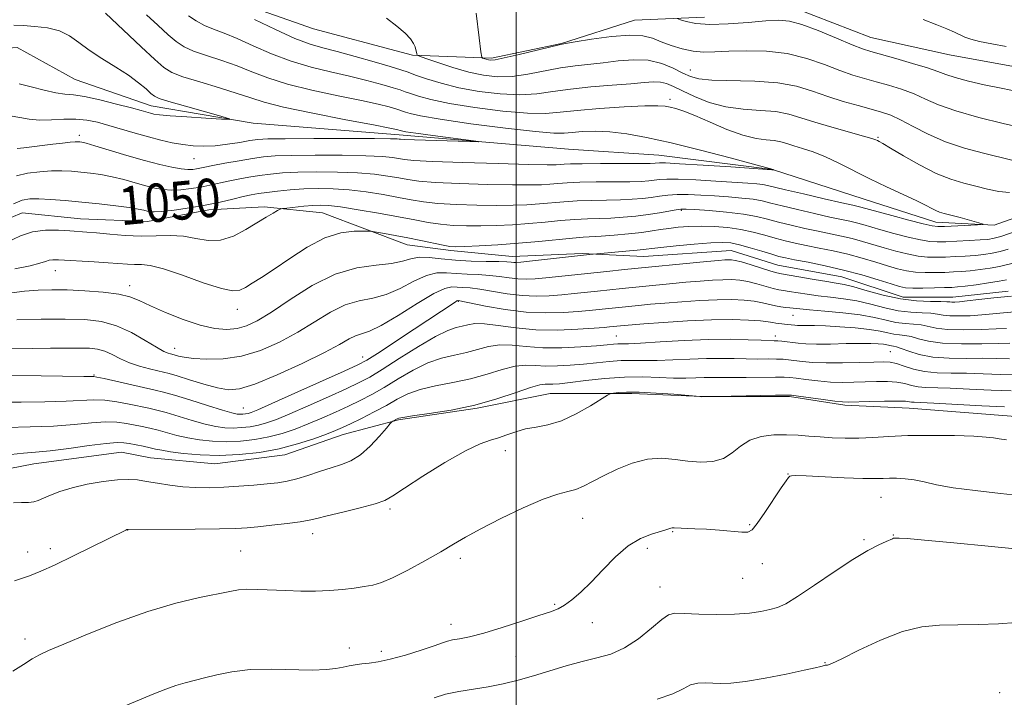
# Model space of a CAD drawing. Extents: x 2162300 to 2165200, y 297300 to 300200.
# Drawn here: x 2162896 to 2163102, y 299307 to 299448 of the extents above; entities that cross this region are included whole.
import ezdxf
from ezdxf.enums import TextEntityAlignment as Align

# ---------------------------------------------------------------- set-up
doc = ezdxf.new("R2010")
doc.units = 0
doc.header["$MEASUREMENT"] = 0
doc.linetypes.add('rvrstm', pattern=[117.1, 50, -3.9, 0.5, -3.9, 0.5, -3.9, 0.5, -3.9, 50])
for name, color, linetype, lineweight in [('BREAKLINE DTM HARD', 7, 'Continuous', 0), ('CONTOUR INDEX', 41, 'Continuous', 13), ('CONTOUR INDEX LABEL', 244, 'Continuous', 0), ('CONTOUR INTERMEDIATE', 44, 'Continuous', 0), ('GRID LINE', 7, 'Continuous', 0), ('SPOT ELEVATION DTM', 2, 'Continuous', 13), ('STREAM - RIVER SINGLE LINE', 142, 'rvrstm', 0)]:
    doc.layers.add(name, color=color, linetype=linetype, lineweight=lineweight)
doc.styles.add('Style-WORKING', font='WORKING.shx')

msp = doc.modelspace()

# ---------------------------------------------------------------- linework, layer by layer
at = {"layer": 'BREAKLINE DTM HARD'}
for points in [[(2163039.21, 299448.4, 1056.74), (2163024.61, 299447.79, 1054.91), (2163009.41, 299442.92, 1054.06), (2162994.81, 299439.87, 1054.31), (2162978.39, 299440.47, 1051.87), (2162975.96, 299441.08, 1051.69), (2162957.71, 299445.94, 1051.51), (2162938.86, 299452.62, 1050.53)], [(2163103.68, 299438.09, 1057.22), (2163090.3, 299440.52, 1057.29), (2163073.88, 299444.16, 1056.98), (2163058.06, 299450.24, 1056.74)], [(2163102.55, 299391.25, 1057.52), (2163090.99, 299390.03, 1057.27), (2163080.65, 299390.03, 1057.09), (2163067.88, 299394.28, 1057.03), (2163054.5, 299396.7, 1057.03), (2163044.76, 299399.74, 1057.09), (2163026.52, 299398.52, 1056.79), (2163013.75, 299399.12, 1055.81), (2162999.15, 299398.51, 1055.27), (2162986.38, 299399.72, 1054.35), (2162977.25, 299400.93, 1054.78), (2162959.61, 299407.61, 1052.96), (2162947.45, 299408.82, 1051.62), (2162935.89, 299408.21, 1050.46), (2162923.12, 299405.77, 1050.83), (2162909.14, 299406.37, 1051.13), (2162896.97, 299407.59, 1051.07), (2162885.42, 299402.72, 1050.46), (2162883.96, 299401.75, 1050.44)], [(2163104.99, 299365.1, 1073.09), (2163081.88, 299366.92, 1072.78), (2163068.5, 299367.52, 1072.3), (2163056.94, 299369.34, 1072.17), (2163038.7, 299369.33, 1071.99), (2163024.1, 299369.93, 1072.36), (2163007.07, 299369.92, 1071.02), (2162991.87, 299366.88, 1070.05), (2162975.45, 299364.44, 1070.17), (2162963.89, 299361.39, 1068.77), (2162951.73, 299357.13, 1068.71), (2162937.13, 299355.3, 1068.83), (2162923.75, 299356.51, 1069.07), (2162917.67, 299357.72, 1069.01), (2162899.43, 299355.28, 1068.89), (2162883.99, 299352.31, 1068.89)]]:
    msp.add_polyline3d(points, dxfattribs=at)
at = {"layer": 'CONTOUR INDEX', "flags": 128}
for points, elevation in [([(2162945.416, 299447.884), (2162949.761, 299445.8039), (2162953.851, 299443.9649), (2162957.005, 299442.765), (2162959.69, 299441.977), (2162962.661, 299441.215), (2162966.4099, 299440.2), (2162970.375, 299439.0739), (2162973.73, 299438.087), (2162975.916, 299437.407), (2162977.422, 299436.892), (2162979.004, 299436.321), (2162981.277, 299435.531), (2162984.302, 299434.605), (2162988.003, 299433.688), (2162992.239, 299432.913), (2162996.632, 299432.386), (2163000.7401, 299432.203), (2163004.283, 299432.411), (2163007.621, 299432.872), (2163011.276, 299433.398), (2163015.566, 299433.838), (2163019.998, 299434.19), (2163023.877, 299434.487), (2163026.685, 299434.743), (2163028.617, 299434.892), (2163030.045, 299434.845), (2163031.327, 299434.529), (2163032.76, 299433.92), (2163034.627, 299433.009), (2163037.136, 299431.834), (2163040.199, 299430.632), (2163043.656, 299429.689), (2163047.3231, 299429.196), (2163050.92, 299428.962), (2163054.141, 299428.703), (2163056.821, 299428.191), (2163059.34, 299427.432), (2163062.217, 299426.489), (2163065.755, 299425.439), (2163072.378, 299423.608), (2163074.134, 299423.099), (2163074.941, 299422.8271), (2163075.283, 299422.674), (2163075.632, 299422.497), (2163076.408, 299422.061), (2163078.018, 299421.108), (2163080.706, 299419.5), (2163084.059, 299417.583), (2163087.502, 299415.828), (2163090.5759, 299414.589), (2163093.302, 299413.761), (2163095.821, 299413.126), (2163098.246, 299412.528), (2163100.589, 299412.058), (2163102.837, 299411.868)], 1050), ([(2163104.6329, 299403.913), (2163100.989, 299402.667), (2163099.629, 299402.2889), (2163098.339, 299402.077), (2163096.69, 299401.9409), (2163094.411, 299401.812), (2163091.855, 299401.688), (2163089.531, 299401.586), (2163087.7731, 299401.537), (2163086.211, 299401.6249), (2163084.299, 299401.948), (2163081.673, 299402.559), (2163078.709, 299403.329), (2163075.964, 299404.086), (2163072.265, 299405.161), (2163070.915, 299405.527), (2163069.534, 299405.846), (2163065.395, 299406.726), (2163062.153, 299407.451), (2163058.5961, 299408.277), (2163055.412, 299409.048), (2163053.081, 299409.644), (2163051.252, 299410.084), (2163049.3631, 299410.417), (2163046.988, 299410.688), (2163044.231, 299410.92), (2163041.328, 299411.128), (2163038.495, 299411.315), (2163035.862, 299411.44), (2163033.536, 299411.45), (2163031.5741, 299411.313), (2163029.835, 299411.079), (2163028.128, 299410.82), (2163026.277, 299410.596), (2163024.166, 299410.424), (2163021.695, 299410.308), (2163018.824, 299410.2451), (2163015.746, 299410.191), (2163012.717, 299410.094), (2163009.927, 299409.918), (2163004.8039, 299409.472), (2163002.223, 299409.295), (2162999.346, 299409.182), (2162995.909, 299409.147), (2162991.799, 299409.2009), (2162987.4969, 299409.346), (2162983.6339, 299409.582), (2162980.635, 299409.908), (2162978.112, 299410.322), (2162975.47, 299410.825), (2162972.272, 299411.397), (2162968.707, 299411.9529), (2162965.122, 299412.386), (2162961.788, 299412.619), (2162958.685, 299412.667), (2162955.72, 299412.572), (2162952.843, 299412.376), (2162950.1979, 299412.126), (2162947.971, 299411.867), (2162946.254, 299411.627), (2162944.751, 299411.355), (2162943.068, 299410.978), (2162940.891, 299410.45), (2162938.225, 299409.8301), (2162935.155, 299409.2009), (2162931.83, 299408.637), (2162928.659, 299408.1891), (2162926.114, 299407.896), (2162924.521, 299407.786), (2162923.6231, 299407.824), (2162923.016, 299407.9589), (2162922.31, 299408.15), (2162921.177, 299408.395), (2162919.303, 299408.698), (2162916.498, 299409.059), (2162913.064, 299409.445), (2162909.426, 299409.819), (2162905.967, 299410.143), (2162902.908, 299410.389), (2162900.429, 299410.531), (2162898.593, 299410.519), (2162897.006, 299410.221), (2162895.1581, 299409.481)], 1050), ([(2163103.835, 299386.96), (2163101.547, 299386.765), (2163099.325, 299386.532), (2163097.0409, 299386.317), (2163094.633, 299386.166), (2163092.315, 299386.104), (2163090.371, 299386.15), (2163088.9671, 299386.304), (2163087.798, 299386.504), (2163086.445, 299386.67), (2163084.581, 299386.76), (2163082.259, 299386.8879), (2163079.623, 299387.207), (2163076.809, 299387.809), (2163073.913, 299388.554), (2163071.021, 299389.238), (2163068.207, 299389.712), (2163065.5109, 299390.035), (2163062.964, 299390.315), (2163060.61, 299390.634), (2163056.908, 299391.225), (2163055.719, 299391.4), (2163054.716, 299391.568), (2163053.553, 299391.84), (2163050.144, 299392.8069), (2163048.285, 299393.266), (2163046.573, 299393.552), (2163044.891, 299393.673), (2163043.047, 299393.667), (2163040.876, 299393.5671), (2163038.316, 299393.386), (2163035.33, 299393.132), (2163031.9409, 299392.818), (2163022.075, 299391.8431), (2163016.961, 299391.31), (2163012.031, 299390.781), (2163009.497, 299390.535), (2163006.875, 299390.331), (2163004.121, 299390.247), (2163001.186, 299390.372), (2162998.081, 299390.7509), (2162992.418, 299391.691), (2162990.393, 299391.94), (2162988.877, 299392.051), (2162987.684, 299392.123), (2162986.576, 299392.167), (2162985.106, 299391.857), (2162982.773, 299390.778), (2162979.309, 299388.713), (2162975.366, 299386.236), (2162971.83, 299384.117), (2162969.3601, 299382.919), (2162967.727, 299382.365), (2162966.476, 299381.97), (2162965.137, 299381.308), (2162963.164, 299380.194), (2162959.995, 299378.504), (2162955.359, 299376.232), (2162950.139, 299373.8401), (2162945.508, 299371.909), (2162942.3, 299370.887), (2162939.993, 299370.69), (2162937.721, 299371.1), (2162934.874, 299371.894), (2162931.8441, 299372.82), (2162929.275, 299373.622), (2162927.607, 299374.116), (2162926.457, 299374.408), (2162925.238, 299374.677), (2162923.511, 299375.074), (2162921.439, 299375.63), (2162919.337, 299376.349), (2162917.453, 299377.207), (2162915.774, 299378.069), (2162914.222, 299378.771), (2162912.695, 299379.192), (2162910.984, 299379.38), (2162908.856, 299379.425), (2162906.135, 299379.408), (2162902.866, 299379.371), (2162899.151, 299379.35), (2162891.329, 299379.381)], 1060), ([(2163103.1419, 299370.502), (2163099.017, 299370.66), (2163094.513, 299370.867), (2163090.449, 299371.0399), (2163085.342, 299371.191), (2163083.77, 299371.341), (2163082.397, 299371.639), (2163080.995, 299371.997), (2163079.363, 299372.289), (2163077.364, 299372.42), (2163075.1, 299372.422), (2163070.394, 299372.2821), (2163068.023, 299372.259), (2163065.529, 299372.342), (2163062.891, 299372.5631), (2163060.389, 299372.852), (2163058.379, 299373.118), (2163057.0381, 299373.285), (2163055.835, 299373.36), (2163054.064, 299373.367), (2163047.932, 299373.288), (2163044.826, 299373.2619), (2163042.501, 299373.274), (2163040.747, 299373.2939), (2163039.162, 299373.283), (2163037.398, 299373.218), (2163035.31, 299373.153), (2163032.804, 299373.161), (2163029.814, 299373.277), (2163026.3701, 299373.391), (2163022.527, 299373.354), (2163018.417, 299373.07), (2163014.476, 299372.6461), (2163011.217, 299372.244), (2163009.007, 299371.989), (2163007.638, 299371.876), (2163006.754, 299371.864), (2163005.984, 299371.8831), (2163004.881, 299371.74), (2163002.982, 299371.215), (2162999.95, 299370.172), (2162995.964, 299368.838), (2162991.327, 299367.528), (2162986.411, 299366.496), (2162981.847, 299365.755), (2162978.333, 299365.26), (2162976.348, 299364.958), (2162975.496, 299364.776), (2162975.163, 299364.634), (2162974.256, 299364.174), (2162974.067, 299364.051), (2162973.72, 299363.675), (2162972.919, 299362.726), (2162971.465, 299361.026), (2162969.56, 299358.983), (2162967.504, 299357.147), (2162965.52, 299355.926), (2162963.532, 299355.142), (2162961.3879, 299354.476), (2162958.998, 299353.684), (2162956.535, 299352.851), (2162954.233, 299352.138), (2162952.232, 299351.662), (2162950.284, 299351.3611), (2162948.0429, 299351.124), (2162945.273, 299350.869), (2162942.16, 299350.618), (2162938.999, 299350.418), (2162936.021, 299350.315), (2162933.205, 299350.336), (2162930.464, 299350.506), (2162927.756, 299350.83), (2162925.193, 299351.235), (2162922.93, 299351.629), (2162921.022, 299351.925), (2162919.136, 299352.055), (2162916.839, 299351.959), (2162913.855, 299351.596), (2162910.54, 299351.018), (2162907.406, 299350.3), (2162904.863, 299349.518), (2162902.91, 299348.761), (2162901.447, 299348.124), (2162900.345, 299347.675), (2162899.374, 299347.398), (2162898.281, 299347.253), (2162896.871, 299347.194), (2162895.199, 299347.1501)], 1070), ([(2163104.198, 299322.227), (2163100.527, 299321.962), (2163096.298, 299321.823), (2163092.071, 299321.761), (2163088.2361, 299321.683), (2163084.524, 299321.309), (2163080.4969, 299320.315), (2163075.93, 299318.535), (2163071.441, 299316.443), (2163067.86, 299314.671), (2163065.783, 299313.693), (2163064.8791, 299313.345), (2163064.581, 299313.303), (2163064.411, 299313.297), (2163064.223, 299313.262), (2163063.472, 299313.042), (2163062.333, 299312.759), (2163060.021, 299312.25), (2163056.2751, 299311.482), (2163051.849, 299310.638), (2163047.752, 299309.953), (2163044.751, 299309.604), (2163042.643, 299309.523), (2163040.982, 299309.584), (2163039.4, 299309.6529), (2163037.842, 299309.576), (2163036.33, 299309.192), (2163034.777, 299308.402), (2163032.667, 299307.344), (2163029.377, 299306.22)], 1080)]:
    msp.add_lwpolyline(points, dxfattribs=dict(at, elevation=elevation))
at = {"layer": 'CONTOUR INTERMEDIATE', "flags": 128}
for points, elevation in [([(2162914.375, 299449.231), (2162921.788, 299442.207), (2162924.604, 299439.565), (2162926.536, 299437.867), (2162928.196, 299436.832), (2162930.485, 299435.963), (2162933.994, 299434.876), (2162938.089, 299433.657), (2162941.825, 299432.508), (2162944.631, 299431.56), (2162947.424, 299430.677), (2162951.49, 299429.653), (2162957.601, 299428.3631), (2162964.46, 299427.019), (2162970.255, 299425.9109), (2162973.629, 299425.255), (2162975.053, 299424.962), (2162976.0741, 299424.671), (2162976.959, 299424.5189), (2162979.048, 299424.216), (2162982.617, 299423.734), (2162992.095, 299422.482), (2162992.079, 299422.409), (2162990.189, 299422.454), (2162978.798, 299422.796), (2162976.72, 299422.873), (2162975.855, 299422.922), (2162975.572, 299422.96), (2162975.185, 299423), (2162973.789, 299423.039), (2162970.426, 299423.069), (2162964.612, 299423.084), (2162957.779, 299423.081), (2162951.833, 299423.057), (2162948.166, 299423.002), (2162946.108, 299422.879), (2162944.474, 299422.6451), (2162942.337, 299422.285), (2162939.792, 299421.895), (2162937.194, 299421.6), (2162934.816, 299421.499), (2162932.611, 299421.588), (2162930.451, 299421.839), (2162928.222, 299422.226), (2162925.853, 299422.748), (2162923.287, 299423.411), (2162920.512, 299424.201), (2162915.0351, 299425.825), (2162912.679, 299426.4731), (2162910.47, 299426.925), (2162908.184, 299427.134), (2162905.6709, 299427.091), (2162903.076, 299426.952), (2162900.621, 299426.918), (2162898.4589, 299427.124), (2162896.476, 299427.47), (2162894.488, 299427.794)], 1044), ([(2162931.677, 299448.688), (2162933.264, 299447.591), (2162934.966, 299446.649), (2162936.849, 299445.8549), (2162939.068, 299445.027), (2162941.799, 299443.936), (2162945.154, 299442.443), (2162948.982, 299440.762), (2162953.064, 299439.194), (2162957.204, 299437.965), (2162961.28, 299436.991), (2162965.192, 299436.114), (2162968.816, 299435.218), (2162971.934, 299434.37), (2162974.304, 299433.678), (2162975.812, 299433.21), (2162976.851, 299432.855), (2162977.942, 299432.46), (2162979.581, 299431.906), (2162982.161, 299431.203), (2162986.05, 299430.396), (2162991.362, 299429.55), (2162997.189, 299428.815), (2163002.366, 299428.364), (2163006.111, 299428.316), (2163009.172, 299428.566), (2163012.675, 299428.957), (2163017.367, 299429.349), (2163022.463, 299429.6749), (2163026.8, 299429.881), (2163029.525, 299429.933), (2163031.0441, 299429.844), (2163032.076, 299429.645), (2163033.259, 299429.333), (2163034.906, 299428.79), (2163037.25, 299427.864), (2163040.392, 299426.498), (2163043.9099, 299425.001), (2163047.255, 299423.774), (2163049.987, 299423.106), (2163052.122, 299422.834), (2163053.7881, 299422.682), (2163055.134, 299422.425), (2163056.4, 299422.043), (2163057.845, 299421.5689), (2163059.678, 299421.011), (2163061.894, 299420.288), (2163064.436, 299419.298), (2163067.256, 299417.975), (2163073.676, 299414.716), (2163077.195, 299413.0291), (2163083.367, 299410.159), (2163085.327, 299409.19), (2163086.608, 299408.52), (2163087.493, 299408.0739), (2163088.261, 299407.769), (2163089.195, 299407.494), (2163092.536, 299406.601), (2163096.436, 299405.534), (2163097.352, 299405.262), (2163097.275, 299405.143), (2163096.14, 299405.075), (2163089.286, 299404.764), (2163087.876, 299404.729), (2163086.676, 299404.866), (2163084.845, 299405.297), (2163081.841, 299406.082), (2163078.322, 299407.022), (2163071.8099, 299408.808), (2163071.259, 299408.935), (2163070.131, 299409.183), (2163067.86, 299409.693), (2163064.159, 299410.539), (2163059.8731, 299411.531), (2163056.131, 299412.412), (2163052.399, 299413.311), (2163051.3869, 299413.493), (2163050.122, 299413.634), (2163048.239, 299413.785), (2163041.59, 299414.237), (2163037.408, 299414.489), (2163033.775, 299414.647), (2163031.349, 299414.651), (2163029.851, 299414.543), (2163028.77, 299414.394), (2163027.623, 299414.261), (2163026.04, 299414.1589), (2163023.682, 299414.093), (2163016.664, 299414.029), (2163013.232, 299413.971), (2163010.612, 299413.86), (2163008.642, 299413.718), (2163006.987, 299413.576), (2163005.261, 299413.465), (2163002.886, 299413.408), (2162999.236, 299413.4279), (2162994.004, 299413.538), (2162988.18, 299413.723), (2162983.076, 299413.956), (2162979.642, 299414.22), (2162977.3991, 299414.521), (2162975.504, 299414.87), (2162973.243, 299415.265), (2162970.401, 299415.648), (2162966.89, 299415.9471), (2162962.7291, 299416.107), (2162958.383, 299416.139), (2162954.424, 299416.067), (2162951.272, 299415.916), (2162948.738, 299415.693), (2162946.48, 299415.4009), (2162944.229, 299415.047), (2162942.0061, 299414.648), (2162939.905, 299414.224), (2162936.134, 299413.376), (2162934.229, 299412.986), (2162932.178, 299412.647), (2162930.089, 299412.408), (2162928.116, 299412.324), (2162926.353, 299412.438), (2162924.643, 299412.747), (2162922.765, 299413.232), (2162920.566, 299413.863), (2162918.158, 299414.537), (2162915.724, 299415.138), (2162913.4101, 299415.576), (2162911.238, 299415.876), (2162909.198, 299416.094), (2162907.255, 299416.267), (2162905.275, 299416.367), (2162903.103, 299416.35), (2162900.651, 299416.176), (2162898.118, 299415.837), (2162895.7739, 299415.329)], 1048), ([(2162922.9269, 299448.846), (2162925.235, 299446.701), (2162927.383, 299444.735), (2162929.107, 299443.278), (2162930.73, 299442.212), (2162932.7249, 299441.306), (2162935.421, 299440.366), (2162938.578, 299439.342), (2162941.812, 299438.222), (2162944.893, 299437.0019), (2162948.203, 299435.72), (2162952.277, 299434.423), (2162957.402, 299433.164), (2162962.87, 299432.005), (2162967.724, 299431.012), (2162971.223, 299430.2371), (2162973.494, 299429.666), (2162974.877, 299429.27), (2162975.708, 299429.012), (2162976.28, 299428.817), (2162976.88, 299428.599), (2162977.885, 299428.281), (2162980.019, 299427.8009), (2162984.0971, 299427.104), (2162990.485, 299426.186), (2162997.745, 299425.243), (2163003.991, 299424.526), (2163007.85, 299424.214), (2163010.003, 299424.216), (2163011.644, 299424.371), (2163013.749, 299424.53), (2163016.417, 299424.591), (2163019.5249, 299424.461), (2163023.027, 299424.054), (2163027.173, 299423.3089), (2163032.284, 299422.166), (2163038.418, 299420.6399), (2163044.567, 299419.037), (2163053.571, 299416.609), (2163053.802, 299416.483), (2163053.493, 299416.55), (2163053.302, 299416.571), (2163044.712, 299417.1571), (2163038.97, 299417.536), (2163034.022, 299417.844), (2163031.125, 299417.989), (2163029.867, 299418.008), (2163028.969, 299417.926), (2163027.915, 299417.895), (2163025.669, 299417.877), (2163017.582, 299417.867), (2163013.748, 299417.847), (2163011.298, 299417.802), (2163009.959, 299417.741), (2163009.169, 299417.68), (2163008.299, 299417.635), (2163006.427, 299417.635), (2163002.562, 299417.709), (2162996.209, 299417.876), (2162988.864, 299418.099), (2162982.517, 299418.33), (2162978.649, 299418.5331), (2162976.685, 299418.72), (2162974.214, 299419.132), (2162972.095, 299419.343), (2162968.658, 299419.508), (2162963.671, 299419.5959), (2162958.081, 299419.61), (2162953.128, 299419.562), (2162949.701, 299419.456), (2162947.278, 299419.26), (2162944.989, 299418.935), (2162942.204, 299418.4661), (2162939.261, 299417.941), (2162936.742, 299417.47), (2162935.069, 299417.138), (2162933.3031, 299416.771), (2162932.527, 299416.657), (2162931.519, 299416.628), (2162930.118, 299416.752), (2162928.185, 299417.091), (2162925.6629, 299417.669), (2162922.514, 299418.506), (2162918.821, 299419.576), (2162912.145, 299421.577), (2162910.322, 299422.092), (2162909.412, 299422.307), (2162908.97, 299422.369), (2162908.587, 299422.397), (2162907.998, 299422.387), (2162906.977, 299422.31), (2162905.378, 299422.144), (2162903.373, 299421.913), (2162897.33, 299421.181), (2162895.929, 299421.044)], 1046), ([(2162972.908, 299448.202), (2162975.11, 299446.519), (2162976.81, 299445.023), (2162977.9159, 299443.841), (2162978.55, 299442.928), (2162978.887, 299442.193), (2162979.079, 299441.568), (2162979.183, 299441.0629), (2162979.232, 299440.708), (2162979.326, 299440.493), (2162979.827, 299440.25), (2162981.168, 299439.771), (2162983.612, 299438.9241), (2162986.772, 299437.892), (2162990.094, 299436.931), (2162993.158, 299436.263), (2162996.081, 299435.956), (2162999.115, 299436.0409), (2163002.429, 299436.506), (2163009.191, 299437.799), (2163012.237, 299438.234), (2163018.079, 299438.863), (2163021.212, 299439.253), (2163024.4131, 299439.52), (2163027.5, 299439.402), (2163030.305, 299438.737), (2163032.734, 299437.7461), (2163034.708, 299436.746), (2163036.284, 299435.996), (2163038.06, 299435.516), (2163040.768, 299435.269), (2163049.744, 299435.078), (2163054.495, 299434.724), (2163058.447, 299433.975), (2163061.786, 299432.952), (2163064.919, 299431.849), (2163068.133, 299430.828), (2163071.252, 299429.939), (2163073.982, 299429.202), (2163076.148, 299428.597), (2163078.056, 299427.935), (2163080.131, 299426.985), (2163082.717, 299425.601), (2163085.845, 299423.976), (2163089.467, 299422.386), (2163093.46, 299421.056), (2163097.402, 299420.005), (2163103.286, 299418.608)], 1052), ([(2162991.628, 299449.223), (2162992.226, 299444.0639), (2162992.5859, 299441.163), (2162992.781, 299440.072), (2162992.979, 299439.857), (2162993.731, 299439.6039), (2162994.177, 299439.476), (2162994.666, 299439.405), (2162995.6029, 299439.5), (2162997.489, 299439.879), (2163000.575, 299440.5999), (2163008.909, 299442.63), (2163010.267, 299442.901), (2163012.28, 299443.239), (2163015.69, 299443.789), (2163019.823, 299444.357), (2163023.648, 299444.666), (2163026.403, 299444.514), (2163028.401, 299443.99), (2163030.218, 299443.256), (2163032.3051, 299442.47), (2163034.592, 299441.769), (2163036.8801, 299441.284), (2163039.065, 299441.104), (2163041.419, 299441.147), (2163044.311, 299441.29), (2163047.982, 299441.399), (2163052.1659, 299441.2931), (2163056.469, 299440.786), (2163060.546, 299439.771), (2163064.246, 299438.486), (2163067.466, 299437.25), (2163070.1689, 299436.307), (2163072.581, 299435.58), (2163074.997, 299434.916), (2163077.624, 299434.1829), (2163080.339, 299433.346), (2163082.936, 299432.391), (2163085.344, 299431.312), (2163088.034, 299430.12), (2163091.615, 299428.832), (2163096.398, 299427.491), (2163101.508, 299426.245), (2163108.325, 299424.688)], 1054), ([(2163033.537, 299448.137), (2163034.199, 299447.851), (2163035.417, 299447.479), (2163037.401, 299447.095), (2163040.322, 299446.889), (2163044.188, 299446.991), (2163048.364, 299447.285), (2163052.054, 299447.599), (2163054.728, 299447.756), (2163056.937, 299447.575), (2163059.501, 299446.874), (2163062.959, 299445.576), (2163066.745, 299444.02), (2163070.013, 299442.652), (2163072.204, 299441.786), (2163073.911, 299441.221), (2163079.099, 299439.769), (2163082.622, 299438.756), (2163085.742, 299437.798), (2163087.887, 299437.042), (2163089.555, 299436.413), (2163091.51, 299435.782), (2163094.294, 299435.055), (2163097.568, 299434.301), (2163100.771, 299433.624), (2163103.462, 299433.1041)], 1056), ([(2163084.846, 299447.917), (2163087.676, 299446.784), (2163089.788, 299445.924), (2163091.323, 299445.248), (2163093.52, 299444.217), (2163094.75, 299443.766), (2163096.539, 299443.305), (2163099.108, 299442.802), (2163102.117, 299442.25)], 1058), ([(2162895.224, 299446.703), (2162897.181, 299446.614), (2162899.626, 299446.47), (2162902.29, 299446.155), (2162904.783, 299445.531), (2162906.85, 299444.501), (2162908.761, 299443.128), (2162910.919, 299441.515), (2162913.586, 299439.767), (2162916.472, 299437.985), (2162919.145, 299436.2711), (2162921.257, 299434.725), (2162922.795, 299433.434), (2162923.827, 299432.484), (2162924.533, 299431.897), (2162925.531, 299431.44), (2162927.552, 299430.813), (2162931.004, 299429.823), (2162938.4269, 299427.737), (2162940.231, 299427.211), (2162940.256, 299427.056), (2162938.523, 299427.138), (2162935.234, 299427.337), (2162931.304, 299427.585), (2162927.828, 299427.827), (2162925.63, 299428.02), (2162924.445, 299428.184), (2162923.736, 299428.35), (2162921.792, 299428.898), (2162919.751, 299429.454), (2162916.673, 299430.264), (2162913.149, 299431.137), (2162909.964, 299431.824), (2162907.671, 299432.164), (2162905.886, 299432.34), (2162903.989, 299432.62), (2162901.546, 299433.1899), (2162898.847, 299433.898), (2162896.366, 299434.511)], 1042), ([(2163102.5449, 299400.04), (2163100.881, 299399.558), (2163099.225, 299399.19), (2163097.507, 299398.927), (2163095.6489, 299398.737), (2163093.608, 299398.5919), (2163091.494, 299398.479), (2163089.452, 299398.394), (2163087.574, 299398.341), (2163085.734, 299398.385), (2163083.753, 299398.6), (2163081.505, 299399.036), (2163079.096, 299399.6359), (2163076.684, 299400.317), (2163072.192, 299401.6571), (2163070.021, 299402.246), (2163067.808, 299402.757), (2163062.93, 299403.759), (2163060.147, 299404.364), (2163057.318, 299405.023), (2163054.693, 299405.683), (2163052.403, 299406.3), (2163050.105, 299406.856), (2163047.34, 299407.34), (2163043.855, 299407.743), (2163040.222, 299408.056), (2163037.225, 299408.276), (2163035.401, 299408.393), (2163034.316, 299408.391), (2163033.297, 299408.253), (2163029.82, 299407.614), (2163027.487, 299407.245), (2163024.931, 299406.9309), (2163022.291, 299406.688), (2163019.708, 299406.524), (2163017.266, 299406.432), (2163014.829, 299406.353), (2163012.201, 299406.217), (2163009.241, 299405.975), (2163006.01, 299405.6699), (2163002.621, 299405.368), (2162999.185, 299405.125), (2162995.805, 299404.955), (2162992.583, 299404.866), (2162989.594, 299404.864), (2162986.814, 299404.97), (2162984.192, 299405.208), (2162981.628, 299405.595), (2162978.825, 299406.123), (2162975.436, 299406.78), (2162971.3009, 299407.53), (2162967.013, 299408.257), (2162963.354, 299408.826), (2162960.867, 299409.133), (2162959.153, 299409.213), (2162957.575, 299409.137), (2162955.674, 299408.971), (2162952.137, 299408.609), (2162951.24, 299408.501), (2162950.738, 299408.364), (2162950.204, 299408.081), (2162949.276, 299407.547), (2162947.874, 299406.718), (2162943.641, 299404.125), (2162941.015, 299402.764), (2162938.324, 299401.91), (2162935.732, 299401.849), (2162933.191, 299402.274), (2162930.599, 299402.729), (2162927.865, 299402.872), (2162924.943, 299402.811), (2162921.796, 299402.765), (2162918.456, 299402.899), (2162915.226, 299403.154), (2162912.476, 299403.414), (2162910.43, 299403.593), (2162906.896, 299403.855), (2162904.545, 299404.011), (2162901.8561, 299404.02), (2162899.136, 299403.669), (2162896.63, 299402.831), (2162892.153, 299400.695)], 1052), ([(2163103.852, 299397.175), (2163100.773, 299396.45), (2163098.821, 299396.091), (2163096.675, 299395.778), (2163094.607, 299395.533), (2163092.805, 299395.372), (2163091.134, 299395.271), (2163089.374, 299395.201), (2163087.375, 299395.146), (2163085.258, 299395.1439), (2163083.206, 299395.251), (2163081.338, 299395.513), (2163079.483, 299395.943), (2163077.404, 299396.547), (2163074.925, 299397.312), (2163072.12, 299398.153), (2163069.126, 299398.965), (2163066.083, 299399.667), (2163063.145, 299400.266), (2163060.465, 299400.792), (2163058.14, 299401.2769), (2163056.04, 299401.769), (2163053.974, 299402.319), (2163051.78, 299402.952), (2163049.409, 299403.597), (2163046.839, 299404.157), (2163044.0759, 299404.553), (2163041.248, 299404.779), (2163038.511, 299404.848), (2163035.998, 299404.777), (2163033.752, 299404.601), (2163031.792, 299404.365), (2163030.076, 299404.102), (2163028.313, 299403.821), (2163026.148, 299403.525), (2163023.379, 299403.223), (2163020.391, 299402.947), (2163017.721, 299402.739), (2163013.911, 299402.515), (2163011.686, 299402.341), (2163004.694, 299401.647), (2163000.439, 299401.264), (2162996.147, 299400.954), (2162992.265, 299400.729), (2162989.256, 299400.584), (2162987.389, 299400.526), (2162986.131, 299400.593), (2162984.75, 299400.834), (2162980.124, 299401.825), (2162977.376, 299402.398), (2162974.77, 299402.9019), (2162972.548, 299403.302), (2162970.002, 299403.731), (2162969.289, 299403.79), (2162968.1821, 299403.81), (2162966.206, 299403.775), (2162963.44, 299403.409), (2162960.097, 299402.369), (2162956.418, 299400.4631), (2162952.755, 299398.1), (2162949.485, 299395.842), (2162946.9, 299394.128), (2162944.955, 299392.924), (2162943.517, 299392.073), (2162942.365, 299391.482), (2162940.919, 299391.315), (2162938.508, 299391.798), (2162934.745, 299393.027), (2162930.375, 299394.581), (2162926.427, 299395.909), (2162923.671, 299396.6), (2162921.844, 299396.806), (2162920.427, 299396.82), (2162918.953, 299396.88), (2162914.879, 299397.179), (2162912.008, 299397.36), (2162904.543, 299397.786), (2162903.387, 299397.812), (2162902.597, 299397.721), (2162901.85, 299397.484), (2162900.693, 299397.1), (2162898.645, 299396.577), (2162895.461, 299395.938)], 1054), ([(2163102.189, 299393.613), (2163100.666, 299393.341), (2163098.4169, 299392.992), (2163095.843, 299392.628), (2163093.565, 299392.329), (2163092.002, 299392.151), (2163090.773, 299392.063), (2163089.295, 299392.0091), (2163087.177, 299391.95), (2163084.781, 299391.903), (2163082.66, 299391.902), (2163081.17, 299391.99), (2163079.871, 299392.25), (2163078.1251, 299392.777), (2163075.458, 299393.621), (2163072.047, 299394.649), (2163068.231, 299395.685), (2163064.358, 299396.578), (2163060.816, 299397.294), (2163058, 299397.825), (2163056.134, 299398.19), (2163054.762, 299398.515), (2163053.255, 299398.955), (2163051.166, 299399.604), (2163048.775, 299400.333), (2163046.545, 299400.958), (2163044.755, 299401.33), (2163042.961, 299401.446), (2163040.532, 299401.342), (2163037.099, 299401.066), (2163033.322, 299400.711), (2163030.115, 299400.3829), (2163025.175, 299399.826), (2163022.835, 299399.6011), (2163015.267, 299398.9051), (2163002.746, 299397.507), (2163000.935, 299397.3149), (2162999.991, 299397.243), (2162999.464, 299397.254), (2162998.919, 299397.312), (2162997.992, 299397.388), (2162996.336, 299397.452), (2162993.744, 299397.492), (2162990.567, 299397.561), (2162987.295, 299397.731), (2162984.342, 299398.026), (2162981.808, 299398.2921), (2162979.718, 299398.328), (2162978.005, 299398.008), (2162976.254, 299397.494), (2162973.961, 299397.023), (2162970.747, 299396.706), (2162966.743, 299396.15), (2162962.205, 299394.838), (2162957.4259, 299392.464), (2162952.843, 299389.571), (2162948.929, 299386.915), (2162946.004, 299385.087), (2162943.772, 299384.022), (2162941.787, 299383.486), (2162939.646, 299383.303), (2162937.144, 299383.509), (2162934.12, 299384.191), (2162930.541, 299385.375), (2162926.87, 299386.816), (2162923.7, 299388.205), (2162921.399, 299389.297), (2162919.445, 299390.098), (2162917.096, 299390.676), (2162913.834, 299391.091), (2162910.044, 299391.369), (2162906.336, 299391.527), (2162903.158, 299391.572), (2162900.309, 299391.487), (2162897.428, 299391.245), (2162894.3, 299390.844)], 1056), ([(2163103.219, 299390.224), (2163099.58, 299389.91), (2163096.447, 299389.547), (2163094.007, 299389.237), (2163092.379, 299389.056), (2163091.396, 299388.988), (2163090.8249, 299388.9921), (2163090.402, 299389.033), (2163089.761, 299389.08), (2163088.506, 299389.106), (2163086.354, 299389.117), (2163083.459, 299389.243), (2163080.085, 299389.647), (2163076.518, 299390.418), (2163073.137, 299391.35), (2163070.341, 299392.164), (2163068.356, 299392.659), (2163066.715, 299392.957), (2163064.773, 299393.257), (2163062.113, 299393.703), (2163055.302, 299394.902), (2163054.3, 299395.119), (2163053.09, 299395.468), (2163048.963, 299396.758), (2163046.977, 299397.355), (2163045.658, 299397.698), (2163044.842, 299397.8289), (2163044.224, 299397.841), (2163043.467, 299397.802), (2163042.1189, 299397.691), (2163039.698, 299397.4649), (2163022.567, 299395.769), (2163018.886, 299395.391), (2163006.122, 299394.021), (2163003.905, 299393.823), (2163002.056, 299393.745), (2163000.325, 299393.813), (2162998.5, 299394.032), (2162996.524, 299394.319), (2162994.3769, 299394.571), (2162992.068, 299394.716), (2162989.722, 299394.806), (2162987.49, 299394.9271), (2162985.459, 299395.097), (2162983.457, 299395.074), (2162981.245, 299394.553), (2162978.657, 299393.36), (2162975.81, 299391.865), (2162972.895, 299390.57), (2162970.054, 299389.813), (2162967.235, 299389.258), (2162964.341, 299388.404), (2162961.281, 299386.886), (2162954.462, 299382.71), (2162950.646, 299380.661), (2162946.671, 299378.943), (2162942.6861, 299377.739), (2162938.859, 299377.168), (2162935.436, 299377.077), (2162932.68, 299377.251), (2162930.774, 299377.5), (2162929.581, 299377.75), (2162928.181, 299378.146), (2162927.879, 299378.213), (2162927.397, 299378.347), (2162926.5089, 299378.733), (2162924.973, 299379.583), (2162922.641, 299381.002), (2162919.749, 299382.651), (2162916.629, 299384.081), (2162913.49, 299384.95), (2162910.055, 299385.34), (2162905.926, 299385.438), (2162900.94, 299385.41), (2162895.884, 299385.321)], 1058), ([(2163102.203, 299383.517), (2163100.0739, 299383.396), (2163096.887, 299383.276), (2163093.234, 299383.221), (2163089.918, 299383.307), (2163087.532, 299383.576), (2163084.384, 299384.233), (2163082.809, 299384.402), (2163081.058, 299384.5321), (2163079.16, 299384.766), (2163077.1, 299385.2), (2163074.69, 299385.757), (2163071.701, 299386.312), (2163068.058, 299386.765), (2163064.308, 299387.113), (2163061.155, 299387.373), (2163059.106, 299387.565), (2163057.028, 299387.809), (2163056.136, 299387.899), (2163055.133, 299388.017), (2163054.016, 299388.211), (2163051.324, 299388.856), (2163049.592, 299389.177), (2163047.4891, 299389.405), (2163044.94, 299389.516), (2163041.8701, 299389.493), (2163038.285, 299389.333), (2163034.513, 299389.081), (2163030.962, 299388.8), (2163027.953, 299388.537), (2163025.461, 299388.303), (2163015.182, 299387.2521), (2163012.873, 299387.048), (2163009.846, 299386.839), (2163006.186, 299386.749), (2163002.046, 299386.931), (2162997.662, 299387.471), (2162993.587, 299388.182), (2162987.878, 299389.318), (2162987.802, 299389.312), (2162987.623, 299389.229), (2162987.231, 299388.9921), (2162978.7109, 299383.352), (2162971.03, 299378.311), (2162968.8139, 299376.91), (2162966.949, 299375.915), (2162964.084, 299374.598), (2162953.811, 299369.982), (2162949.012, 299367.8409), (2162946.111, 299366.569), (2162944.723, 299366.003), (2162944.073, 299365.808), (2162943.522, 299365.706), (2162942.956, 299365.642), (2162942.397, 299365.618), (2162941.781, 299365.661), (2162940.718, 299365.894), (2162938.736, 299366.466), (2162935.59, 299367.446), (2162931.947, 299368.599), (2162928.701, 299369.607), (2162926.464, 299370.251), (2162924.725, 299370.6759), (2162914.049, 299373.039), (2162912.539, 299373.355), (2162911.889, 299373.464), (2162911.63, 299373.471), (2162911.222, 299373.467), (2162909.837, 299373.483), (2162900.971, 299373.612), (2162894.313, 299373.67)], 1062), ([(2163102.913, 299380.436), (2163100.633, 299380.399), (2163097.038, 299380.32), (2163092.804, 299380.296), (2163088.859, 299380.446), (2163085.917, 299380.842), (2163083.851, 299381.3519), (2163082.323, 299381.796), (2163081.036, 299382.0451), (2163079.858, 299382.177), (2163078.698, 299382.325), (2163077.437, 299382.588), (2163075.835, 299382.934), (2163073.623, 299383.297), (2163070.673, 299383.62), (2163067.418, 299383.874), (2163064.43, 299384.039), (2163062.157, 299384.103), (2163059.43, 299384.1), (2163058.638, 299384.121), (2163058.052, 299384.1681), (2163056.552, 299384.346), (2163054.745, 299384.513), (2163054.112, 299384.605), (2163053.451, 299384.74), (2163052.491, 299384.906), (2163050.899, 299385.087), (2163048.405, 299385.259), (2163044.989, 299385.36), (2163040.693, 299385.32), (2163035.694, 299385.098), (2163030.71, 299384.777), (2163026.593, 299384.467), (2163022.518, 299384.131), (2163019.424, 299383.818), (2163018.333, 299383.723), (2163016.248, 299383.562), (2163012.86, 299383.338), (2163008.603, 299383.177), (2163004.097, 299383.241), (2162999.891, 299383.62), (2162996.2481, 299384.121), (2162993.357, 299384.481), (2162991.32, 299384.507), (2162989.885, 299384.29), (2162988.71, 299383.991), (2162987.4461, 299383.685), (2162985.7221, 299383.09), (2162983.16, 299381.836), (2162979.58, 299379.721), (2162975.6, 299377.213), (2162972.04, 299374.95), (2162969.437, 299373.381), (2162967.219, 299372.209), (2162964.537, 299370.949), (2162960.82, 299369.262), (2162956.631, 299367.39), (2162952.812, 299365.722), (2162949.992, 299364.553), (2162947.945, 299363.817), (2162946.231, 299363.354), (2162944.4931, 299363.031), (2162942.712, 299362.828), (2162940.949, 299362.753), (2162939.22, 299362.819), (2162937.35, 299363.075), (2162935.119, 299363.575), (2162932.415, 299364.333), (2162927.011, 299365.954), (2162925.043, 299366.4809), (2162923.368, 299366.862), (2162919.263, 299367.731), (2162916.71, 299368.213), (2162914.205, 299368.5369), (2162911.915, 299368.598), (2162906.129, 299368.316), (2162901.717, 299368.213), (2162896.782, 299368.1729), (2162892.161, 299368.174)], 1064), ([(2163102.815, 299377.198), (2163100.156, 299377.249), (2163097.238, 299377.279), (2163093.828, 299377.26), (2163090.218, 299377.303), (2163086.83, 299377.554), (2163084.015, 299378.099), (2163081.83, 299378.775), (2163080.262, 299379.3601), (2163079.263, 299379.687), (2163078.657, 299379.822), (2163078.236, 299379.885), (2163077.269, 299380.09), (2163076.522, 299380.213), (2163075.462, 299380.32), (2163073.917, 299380.3881), (2163071.698, 299380.396), (2163068.745, 299380.336), (2163065.5109, 299380.2569), (2163062.5741, 299380.224), (2163060.374, 299380.282), (2163058.7809, 299380.409), (2163055.367, 299380.82), (2163054.496, 299380.901), (2163053.742, 299380.944), (2163051.056, 299381.049), (2163048.338, 299381.166), (2163044.635, 299381.258), (2163040.092, 299381.228), (2163034.964, 299381.017), (2163029.96, 299380.717), (2163025.9, 299380.456), (2163023.367, 299380.33), (2163021.153, 299380.282), (2163020.287, 299380.2221), (2163018.951, 299380.1), (2163016.739, 299379.913), (2163013.422, 299379.675), (2163009.467, 299379.492), (2163005.5159, 299379.486), (2163002.08, 299379.719), (2162999.145, 299379.996), (2162996.565, 299380.0589), (2162994.197, 299379.728), (2162991.912, 299379.139), (2162989.583, 299378.504), (2162987.101, 299377.955), (2162984.431, 299377.312), (2162981.551, 299376.3109), (2162978.48, 299374.789), (2162975.387, 299372.979), (2162972.479, 299371.213), (2162969.8901, 299369.742), (2162967.469, 299368.489), (2162964.99, 299367.3), (2162962.291, 299366.056), (2162959.451, 299364.798), (2162956.6121, 299363.602), (2162953.872, 299362.538), (2162951.167, 299361.631), (2162948.388, 299360.899), (2162945.465, 299360.355), (2162942.468, 299360.014), (2162939.501, 299359.887), (2162936.659, 299359.978), (2162933.982, 299360.256), (2162931.502, 299360.685), (2162929.239, 299361.219), (2162925.321, 299362.301), (2162923.622, 299362.711), (2162922.011, 299363.048), (2162918.702, 299363.706), (2162916.745, 299363.967), (2162914.36, 299364.036), (2162911.398, 299363.841), (2162907.796, 299363.498), (2162903.5131, 299363.167), (2162898.631, 299362.967), (2162893.731, 299362.85)], 1066), ([(2163104.519, 299373.855), (2163100.963, 299373.931), (2163097.341, 299374.058), (2163093.844, 299374.16), (2163090.632, 299374.195), (2163087.729, 299374.269), (2163085.13, 299374.521), (2163082.832, 299375.036), (2163080.864, 299375.664), (2163079.261, 299376.2), (2163077.967, 299376.488), (2163076.56, 299376.562), (2163074.5271, 299376.505), (2163071.543, 299376.398), (2163068.035, 299376.309), (2163064.622, 299376.305), (2163061.801, 299376.429), (2163059.606, 299376.631), (2163056.714, 299376.994), (2163055.601, 299377.0901), (2163054.28, 299377.134), (2163052.502, 299377.139), (2163050.337, 299377.134), (2163047.941, 299377.155), (2163045.42, 299377.22), (2163042.691, 299377.276), (2163039.627, 299377.255), (2163036.181, 299377.117), (2163032.635, 299376.935), (2163029.352, 299376.808), (2163026.591, 299376.804), (2163024.179, 299376.844), (2163021.84, 299376.818), (2163019.352, 299376.646), (2163016.713, 299376.373), (2163013.978, 299376.0781), (2163011.215, 299375.832), (2163008.552, 299375.684), (2163006.135, 299375.675), (2163004.032, 299375.801), (2163002.013, 299375.868), (2162999.773, 299375.637), (2162997.074, 299374.95), (2162993.938, 299373.989), (2162990.455, 299373.016), (2162986.756, 299372.226), (2162983.139, 299371.534), (2162979.942, 299370.785), (2162977.381, 299369.857), (2162975.174, 299368.745), (2162972.918, 299367.476), (2162970.344, 299366.102), (2162967.718, 299364.769), (2162965.443, 299363.651), (2162963.761, 299362.8509), (2162962.271, 299362.206), (2162960.412, 299361.483), (2162957.753, 299360.523), (2162954.389, 299359.445), (2162950.5459, 299358.444), (2162946.437, 299357.68), (2162942.2229, 299357.201), (2162938.053, 299357.022), (2162934.098, 299357.136), (2162930.615, 299357.437), (2162927.8849, 299357.795), (2162926.063, 299358.105), (2162924.803, 299358.377), (2162923.631, 299358.648), (2162922.2, 299358.941), (2162919.264, 299359.495), (2162918.141, 299359.681), (2162916.779, 299359.721), (2162914.516, 299359.5341), (2162910.951, 299359.084), (2162906.735, 299358.517), (2162902.78, 299358.021), (2162899.738, 299357.7271), (2162897.226, 299357.522), (2162894.602, 299357.232)], 1068), ([(2163101.765, 299367.15), (2163097.072, 299367.388), (2163087.055, 299367.92), (2163082.954, 299368.112), (2163082.41, 299368.16), (2163081.962, 299368.242), (2163081.1259, 299368.33), (2163079.466, 299368.377), (2163076.761, 299368.3521), (2163073.639, 299368.281), (2163069.246, 299368.166), (2163068.011, 299368.208), (2163066.436, 299368.378), (2163063.98, 299368.696), (2163058.806, 299369.396), (2163057.367, 299369.576), (2163056.12, 299369.631), (2163054.0211, 299369.604), (2163038.682, 299369.266), (2163038.369, 299369.3319), (2163038.235, 299369.349), (2163032.868, 299369.785), (2163029.13, 299370.049), (2163025.598, 299370.2261), (2163022.986, 299370.239), (2163021.276, 299370.144), (2163020.26, 299370.026), (2163019.677, 299369.915), (2163019.023, 299369.598), (2163015.448, 299367.389), (2163012.492, 299365.716), (2163009.399, 299364.2751), (2163006.597, 299363.422), (2163004.12, 299362.963), (2163001.904, 299362.5671), (2162999.888, 299361.987), (2162998.033, 299361.306), (2162996.305, 299360.689), (2162994.589, 299360.194), (2162992.4521, 299359.457), (2162989.38, 299358.01), (2162985.13, 299355.586), (2162980.527, 299352.739), (2162976.665, 299350.23), (2162974.274, 299348.618), (2162972.62, 299347.667), (2162970.6049, 299346.942), (2162967.4701, 299346.107), (2162963.817, 299345.224), (2162960.5901, 299344.455), (2162958.437, 299343.917), (2162956.8289, 299343.541), (2162954.946, 299343.213), (2162952.213, 299342.847), (2162949.054, 299342.473), (2162946.14, 299342.153), (2162943.867, 299341.929), (2162941.52, 299341.791), (2162938.107, 299341.709), (2162933.052, 299341.659), (2162918.936, 299341.618), (2162918.8, 299341.571), (2162918.575, 299341.467), (2162907.695, 299336.095), (2162903.742, 299334.183), (2162900.902, 299332.886), (2162898.473, 299331.941), (2162895.392, 299330.9219)], 1072), ([(2163102.186, 299360.275), (2163100.641, 299360.477), (2163099.454, 299360.672), (2163097.9511, 299360.8619), (2163095.402, 299361.032), (2163091.358, 299361.165), (2163086.468, 299361.227), (2163081.659, 299361.181), (2163077.649, 299361.013), (2163074.33, 299360.801), (2163071.387, 299360.647), (2163068.566, 299360.628), (2163065.864, 299360.724), (2163063.34, 299360.889), (2163061.013, 299361.081), (2163058.739, 299361.25), (2163056.337, 299361.35), (2163053.701, 299361.313), (2163051.045, 299360.998), (2163048.66, 299360.245), (2163046.731, 299358.991), (2163045.0209, 299357.56), (2163043.185, 299356.372), (2163040.965, 299355.75), (2163038.441, 299355.63), (2163035.779, 299355.845), (2163033.098, 299356.209), (2163030.3321, 299356.443), (2163027.373, 299356.242), (2163024.18, 299355.407), (2163020.9999, 299354.15), (2163018.152, 299352.784), (2163015.866, 299351.577), (2163014.017, 299350.614), (2163012.392, 299349.933), (2163010.735, 299349.496), (2163008.627, 299348.965), (2163005.603, 299347.927), (2163001.429, 299346.118), (2162996.784, 299343.886), (2162992.576, 299341.727), (2162989.437, 299340.001), (2162986.905, 299338.513), (2162984.241, 299336.931), (2162980.935, 299335.041), (2162977.385, 299333.107), (2162974.2161, 299331.511), (2162971.872, 299330.53), (2162970.058, 299330.013), (2162968.301, 299329.703), (2162966.214, 299329.395), (2162963.776, 299329.0989), (2162961.054, 299328.877), (2162958.119, 299328.774), (2162955.056, 299328.78), (2162951.953, 299328.865), (2162946.14, 299329.11), (2162943.835, 299329.135), (2162942.06, 299329.007), (2162940.265, 299328.695), (2162933.9671, 299327.394), (2162929.016, 299326.227), (2162923.153, 299324.519), (2162916.7431, 299322.232), (2162910.598, 299319.782), (2162905.637, 299317.698), (2162902.4851, 299316.3509), (2162900.581, 299315.4701), (2162899.066, 299314.628), (2162897.243, 299313.488), (2162895.053, 299312.09)], 1074), ([(2163106.232, 299348.573), (2163100.957, 299349.129), (2163095.69, 299349.71), (2163091.082, 299350.3171), (2163087.608, 299350.936), (2163085.035, 299351.502), (2163082.957, 299351.938), (2163081.045, 299352.188), (2163079.294, 299352.284), (2163077.7771, 299352.281), (2163076.454, 299352.234), (2163074.812, 299352.201), (2163072.2249, 299352.243), (2163068.355, 299352.395), (2163060.408, 299352.771), (2163058.296, 299352.846), (2163057.384, 299352.817), (2163057.06, 299352.691), (2163056.777, 299352.421), (2163056.244, 299351.724), (2163055.233, 299350.259), (2163051.803, 299345.146), (2163050.213, 299342.844), (2163049.166, 299341.545), (2163048.279, 299341.077), (2163046.996, 299341.078), (2163042.3331, 299341.443), (2163039.637, 299341.636), (2163037.213, 299341.768), (2163032.943, 299341.935), (2163032.509, 299341.938), (2163032.227, 299341.887), (2163031.1779, 299341.528), (2163028.207, 299340.634), (2163025.917, 299339.71), (2163023.338, 299338.163), (2163020.664, 299335.874), (2163018.04, 299333.203), (2163015.598, 299330.626), (2163013.448, 299328.531), (2163011.606, 299326.953), (2163010.062, 299325.838), (2163008.719, 299325.09), (2163007.116, 299324.458), (2163004.707, 299323.649), (2163001.166, 299322.472), (2162997.07, 299321.147), (2162993.22, 299319.992), (2162990.25, 299319.248), (2162988.139, 299318.834), (2162986.698, 299318.586), (2162985.678, 299318.348), (2162984.583, 299317.989), (2162982.853, 299317.382), (2162980.132, 299316.468), (2162976.874, 299315.441), (2162973.734, 299314.565), (2162971.228, 299314.033), (2162969.302, 299313.76), (2162967.762, 299313.598), (2162966.428, 299313.42), (2162965.172, 299313.201), (2162963.878, 299312.94), (2162962.39, 299312.651), (2162960.384, 299312.412), (2162957.494, 299312.312), (2162948.98, 299312.489), (2162944.529, 299312.391), (2162940.718, 299311.955), (2162937.571, 299311.3101), (2162934.986, 299310.654), (2162930.925, 299309.661), (2162929.0279, 299309.109), (2162926.928, 299308.355), (2162924.4341, 299307.3481), (2162917.641, 299304.48)], 1076), ([(2163108.907, 299337.099), (2163098.371, 299338.14), (2163091.228, 299338.826), (2163085.134, 299339.391), (2163081.488, 299339.702), (2163079.834, 299339.811), (2163079.255, 299339.822), (2163078.978, 299339.816), (2163078.796, 299339.801), (2163078.645, 299339.764), (2163078.438, 299339.68), (2163077.103, 299339.082), (2163075.578, 299338.385), (2163073.305, 299337.213), (2163070.187, 299335.3659), (2163066.27, 299332.79), (2163062.1619, 299329.99), (2163058.616, 299327.613), (2163056.1601, 299326.135), (2163054.443, 299325.359), (2163052.89, 299324.915), (2163051.003, 299324.51), (2163048.587, 299324.154), (2163045.522, 299323.93), (2163041.827, 299323.893), (2163038.08, 299323.982), (2163035, 299324.106), (2163033.061, 299324.14), (2163031.751, 299323.814), (2163030.314, 299322.825), (2163028.176, 299321.018), (2163025.485, 299318.845), (2163022.572, 299316.908), (2163019.69, 299315.646), (2163016.785, 299314.844), (2163013.723, 299314.121), (2163010.422, 299313.19), (2163006.995, 299312.12), (2163003.605, 299311.073), (2163000.373, 299310.178), (2162997.252, 299309.441), (2162994.152, 299308.837), (2162987.999, 299307.833), (2162985.231, 299307.251), (2162982.854, 299306.523)], 1078)]:
    msp.add_lwpolyline(points, dxfattribs=dict(at, elevation=elevation))
at = {"layer": 'GRID LINE', "flags": 128}
msp.add_lwpolyline([(2163000, 297500), (2163000, 300000)], dxfattribs=at)
at = {"layer": 'SPOT ELEVATION DTM'}
for p in [(2163036.28, 299437.39, 1052.79), (2163032.03, 299431.29, 1048.44), (2162908.92, 299423.75, 1045.56), (2163075.42, 299423.35, 1050.17), (2162932.78, 299418.91, 1044.87), (2163034.37, 299408.1, 1052.24), (2162903.86, 299395.55, 1054.73), (2162919.42, 299392.45, 1055.47), (2162987.89, 299389.15, 1062.12), (2162941.82, 299387.48, 1054.6), (2163057.67, 299386.27, 1062.88), (2163020.83, 299381.91, 1065.06), (2163053.97, 299381.95, 1065.48), (2162928.75, 299379.38, 1057.34), (2163078, 299378.64, 1067.02), (2162967.95, 299377.53, 1061.38), (2162911.96, 299373.78, 1061.88), (2162943.07, 299366.95, 1061.07), (2162997.71, 299358, 1072.7), (2163056.66, 299353.2, 1075.95), (2163076.05, 299348.32, 1076.89), (2162973.65, 299345.9, 1072.31), (2163013.8, 299343.96, 1074.8), (2162918.99, 299341.52, 1072.02), (2163032.63, 299341.16, 1076.11), (2163048.64, 299342.6, 1075.84), (2162957.51, 299340.71, 1072.62), (2163072.48, 299339.45, 1077.77), (2163078.59, 299340.45, 1077.93), (2162898.12, 299336.89, 1071.39), (2162902.82, 299337.64, 1071.51), (2162942.54, 299337.15, 1073.05), (2163027.33, 299337.65, 1076.48), (2162988.36, 299335.6, 1074.4), (2163051.27, 299334.5, 1076.68), (2163047.19, 299331.44, 1076.9), (2163029.94, 299329.6, 1077.26), (2163007.98, 299326.03, 1075.83), (2162986.38, 299321.84, 1075.41), (2163015.83, 299322.2, 1076.64), (2162897.57, 299318.76, 1073.51), (2162965.16, 299316.9, 1075.35), (2162971.84, 299316.24, 1075.55), (2162999.96, 299315.18, 1076.93), (2163064.35, 299313.85, 1079.89), (2163100.76, 299307.6, 1081.56)]:
    msp.add_point(p, dxfattribs=at)
at = {"layer": 'STREAM - RIVER SINGLE LINE'}
msp.add_polyline3d([(2163108.17, 299408.11, 1048.23), (2163099.66, 299405.06, 1048.11), (2163087.49, 299405.67, 1047.38), (2163072.28, 299410.53, 1046.95), (2163053.43, 299416.6, 1045.98), (2163029.71, 299419.63, 1045.07), (2163010.85, 299420.84, 1044.46), (2162975.58, 299423.87, 1043.55), (2162945.17, 299426.29, 1042.15), (2162923.88, 299429.93, 1041.36), (2162908.06, 299435.39, 1040.81), (2162895.9, 299442.08, 1039.96), (2162883.94, 299441.22, 1039.78)], dxfattribs=at)

# ---------------------------------------------------------------- texts
at = {"layer": 'CONTOUR INDEX LABEL', "style": 'Style-WORKING', "width": 0.875}
msp.add_text('1050', height=8, rotation=5.4, dxfattribs=at).set_placement((2162917.198, 299408.969, 1050), align=Align.MIDDLE_LEFT)

doc.saveas('drawing.dxf')
